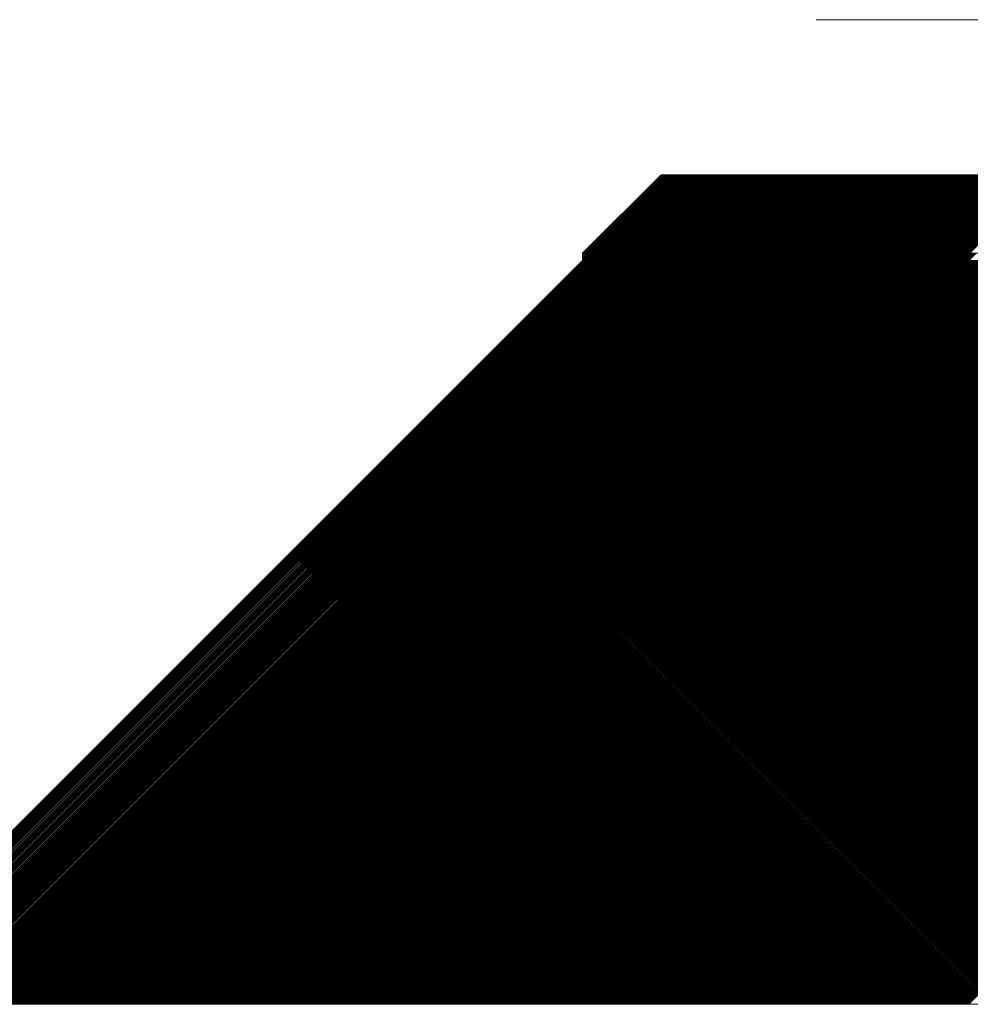
# Model space of a CAD drawing. Units: millimetres. Extents: x 0 to 1680, y 0 to 1188.
# Drawn here: x 188 to 232, y 707 to 752 of the extents above; entities that cross this region are included whole.
import ezdxf

# ---------------------------------------------------------------- set-up
doc = ezdxf.new("R2010")
doc.units = ezdxf.units.MM
doc.header["$LTSCALE"] = 20
doc.linetypes.add('JWW_DASHED1', pattern=[1.693333, 0.846667, -0.846667])
for name, color, linetype in [('塗膜(MR-Z)', 7, 'Continuous'), ('塗膜(N-300)', 7, 'Continuous'), ('実線', 7, 'Continuous'), ('断熱材', 7, 'Continuous')]:
    doc.layers.add(name, color=color, linetype=linetype)

msp = doc.modelspace()

# ---------------------------------------------------------------- linework, layer by layer
at = {"layer": '塗膜(MR-Z)', "color": 134, "linetype": 'Continuous', "lineweight": 9}
for p, q in [((214.009, 741.247), (180.068, 707.306)), ((180.075, 707.306), (214.016, 741.247)), ((180.146, 707.306), (214.087, 741.247)), ((180.216, 707.306), (214.158, 741.247)), ((180.287, 707.306), (214.228, 741.247)), ((180.358, 707.306), (214.299, 741.247)), ((180.429, 707.306), (214.37, 741.247)), ((180.499, 707.306), (214.44, 741.247)), ((180.57, 707.306), (214.511, 741.247)), ((180.641, 707.306), (214.582, 741.247)), ((180.711, 707.306), (214.653, 741.247)), ((180.782, 707.306), (214.723, 741.247)), ((180.853, 707.306), (214.794, 741.247)), ((180.924, 707.306), (214.865, 741.247)), ((180.994, 707.306), (214.935, 741.247)), ((181.065, 707.306), (215.006, 741.247)), ((181.136, 707.306), (215.077, 741.247)), ((181.206, 707.306), (215.148, 741.247)), ((181.277, 707.306), (215.218, 741.247)), ((181.348, 707.306), (215.289, 741.247)), ((181.419, 707.306), (215.36, 741.247)), ((181.489, 707.306), (215.43, 741.247)), ((181.56, 707.306), (215.501, 741.247)), ((181.631, 707.306), (215.572, 741.247)), ((181.701, 707.306), (215.643, 741.247)), ((181.772, 707.306), (215.713, 741.247)), ((181.843, 707.306), (215.784, 741.247)), ((181.914, 707.306), (215.855, 741.247)), ((181.984, 707.306), (215.925, 741.247)), ((182.055, 707.306), (215.996, 741.247)), ((182.126, 707.306), (216.067, 741.247)), ((182.196, 707.306), (216.137, 741.247)), ((182.267, 707.306), (216.208, 741.247)), ((182.338, 707.306), (216.279, 741.247)), ((182.408, 707.306), (216.35, 741.247)), ((182.479, 707.306), (216.42, 741.247)), ((182.55, 707.306), (216.491, 741.247)), ((182.621, 707.306), (216.562, 741.247)), ((182.691, 707.306), (216.632, 741.247)), ((182.762, 707.306), (216.703, 741.247)), ((182.833, 707.306), (216.774, 741.247)), ((182.903, 707.306), (216.845, 741.247)), ((182.974, 707.306), (216.915, 741.247)), ((183.045, 707.306), (216.986, 741.247)), ((183.116, 707.306), (217.057, 741.247)), ((183.186, 707.306), (217.127, 741.247)), ((183.257, 707.306), (217.198, 741.247)), ((183.328, 707.306), (217.269, 741.247)), ((183.398, 707.306), (217.34, 741.247)), ((183.469, 707.306), (217.41, 741.247)), ((183.54, 707.306), (217.481, 741.247)), ((183.611, 707.306), (217.552, 741.247)), ((183.681, 707.306), (217.622, 741.247)), ((183.752, 707.306), (217.693, 741.247)), ((183.823, 707.306), (217.764, 741.247)), ((183.893, 707.306), (217.835, 741.247)), ((183.964, 707.306), (217.905, 741.247)), ((184.035, 707.306), (217.976, 741.247)), ((184.106, 707.306), (218.047, 741.247)), ((184.176, 707.306), (218.117, 741.247)), ((184.247, 707.306), (218.188, 741.247)), ((184.318, 707.306), (218.259, 741.247)), ((184.388, 707.306), (218.33, 741.247)), ((184.459, 707.306), (218.4, 741.247)), ((184.53, 707.306), (218.471, 741.247)), ((184.601, 707.306), (218.542, 741.247)), ((184.671, 707.306), (218.612, 741.247)), ((184.742, 707.306), (218.683, 741.247)), ((184.813, 707.306), (218.754, 741.247)), ((184.883, 707.306), (218.824, 741.247)), ((184.954, 707.306), (218.895, 741.247)), ((185.025, 707.306), (218.966, 741.247)), ((185.095, 707.306), (219.037, 741.247)), ((185.166, 707.306), (219.107, 741.247)), ((185.237, 707.306), (219.178, 741.247)), ((185.308, 707.306), (219.249, 741.247)), ((185.378, 707.306), (219.319, 741.247)), ((185.449, 707.306), (219.39, 741.247)), ((185.52, 707.306), (219.461, 741.247)), ((185.59, 707.306), (219.532, 741.247)), ((185.661, 707.306), (219.602, 741.247)), ((185.732, 707.306), (219.673, 741.247)), ((185.803, 707.306), (219.744, 741.247)), ((185.873, 707.306), (219.814, 741.247)), ((185.944, 707.306), (219.885, 741.247)), ((186.015, 707.306), (219.956, 741.247)), ((186.085, 707.306), (220.027, 741.247)), ((186.156, 707.306), (220.097, 741.247)), ((186.227, 707.306), (220.168, 741.247)), ((186.298, 707.306), (220.239, 741.247)), ((186.368, 707.306), (220.309, 741.247)), ((186.439, 707.306), (220.38, 741.247)), ((186.51, 707.306), (220.451, 741.247)), ((186.58, 707.306), (220.522, 741.247)), ((186.651, 707.306), (220.592, 741.247)), ((186.722, 707.306), (220.663, 741.247)), ((186.793, 707.306), (220.734, 741.247)), ((186.863, 707.306), (220.804, 741.247)), ((186.934, 707.306), (220.875, 741.247)), ((187.005, 707.306), (220.946, 741.247)), ((187.075, 707.306), (221.017, 741.247)), ((187.146, 707.306), (221.087, 741.247)), ((187.217, 707.306), (221.158, 741.247)), ((187.288, 707.306), (221.229, 741.247)), ((187.358, 707.306), (221.299, 741.247)), ((187.429, 707.306), (221.37, 741.247)), ((187.5, 707.306), (221.441, 741.247)), ((187.57, 707.306), (221.511, 741.247)), ((187.641, 707.306), (221.582, 741.247)), ((187.712, 707.306), (221.653, 741.247)), ((187.783, 707.306), (221.724, 741.247)), ((187.853, 707.306), (221.794, 741.247)), ((187.924, 707.306), (221.865, 741.247)), ((187.995, 707.306), (221.936, 741.247)), ((188.065, 707.306), (222.006, 741.247)), ((188.136, 707.306), (222.077, 741.247)), ((188.207, 707.306), (222.148, 741.247)), ((188.277, 707.306), (222.219, 741.247)), ((188.348, 707.306), (222.289, 741.247)), ((188.419, 707.306), (222.36, 741.247)), ((188.49, 707.306), (222.431, 741.247)), ((188.56, 707.306), (222.501, 741.247)), ((188.631, 707.306), (222.572, 741.247)), ((188.702, 707.306), (222.643, 741.247)), ((188.772, 707.306), (222.714, 741.247)), ((188.843, 707.306), (222.784, 741.247)), ((188.914, 707.306), (222.855, 741.247)), ((188.985, 707.306), (222.926, 741.247)), ((189.055, 707.306), (222.996, 741.247)), ((189.126, 707.306), (223.067, 741.247)), ((189.197, 707.306), (223.138, 741.247)), ((189.267, 707.306), (223.209, 741.247)), ((189.338, 707.306), (223.279, 741.247)), ((189.409, 707.306), (223.35, 741.247)), ((189.48, 707.306), (223.421, 741.247)), ((189.55, 707.306), (223.491, 741.247)), ((189.621, 707.306), (223.562, 741.247)), ((189.692, 707.306), (223.633, 741.247)), ((189.762, 707.306), (223.704, 741.247)), ((189.833, 707.306), (223.774, 741.247)), ((189.904, 707.306), (223.845, 741.247)), ((189.975, 707.306), (223.916, 741.247)), ((190.045, 707.306), (223.986, 741.247)), ((190.116, 707.306), (224.057, 741.247)), ((190.187, 707.306), (224.128, 741.247)), ((190.257, 707.306), (224.199, 741.247)), ((190.328, 707.306), (224.269, 741.247)), ((190.399, 707.306), (224.34, 741.247)), ((190.47, 707.306), (224.411, 741.247)), ((190.54, 707.306), (224.481, 741.247)), ((190.611, 707.306), (224.552, 741.247)), ((190.682, 707.306), (224.623, 741.247)), ((190.752, 707.306), (224.693, 741.247)), ((190.823, 707.306), (224.764, 741.247)), ((190.894, 707.306), (224.835, 741.247)), ((190.964, 707.306), (224.906, 741.247)), ((191.035, 707.306), (224.976, 741.247)), ((191.106, 707.306), (225.047, 741.247)), ((191.177, 707.306), (225.118, 741.247)), ((191.247, 707.306), (225.188, 741.247)), ((191.318, 707.306), (225.259, 741.247)), ((191.389, 707.306), (225.33, 741.247)), ((191.459, 707.306), (225.401, 741.247)), ((191.53, 707.306), (225.471, 741.247)), ((191.601, 707.306), (225.542, 741.247)), ((191.672, 707.306), (225.613, 741.247)), ((191.742, 707.306), (225.683, 741.247)), ((191.813, 707.306), (225.754, 741.247)), ((191.884, 707.306), (225.825, 741.247)), ((191.954, 707.306), (225.896, 741.247)), ((192.025, 707.306), (225.966, 741.247)), ((192.096, 707.306), (226.037, 741.247)), ((192.167, 707.306), (226.108, 741.247)), ((192.237, 707.306), (226.178, 741.247)), ((192.308, 707.306), (226.249, 741.247)), ((192.379, 707.306), (226.32, 741.247)), ((192.449, 707.306), (226.391, 741.247)), ((192.52, 707.306), (226.461, 741.247)), ((192.591, 707.306), (226.532, 741.247)), ((192.662, 707.306), (226.603, 741.247)), ((192.732, 707.306), (226.673, 741.247)), ((192.803, 707.306), (226.744, 741.247)), ((192.874, 707.306), (226.815, 741.247)), ((192.944, 707.306), (226.886, 741.247)), ((193.015, 707.306), (226.956, 741.247)), ((193.086, 707.306), (227.027, 741.247)), ((193.157, 707.306), (227.098, 741.247)), ((193.227, 707.306), (227.168, 741.247)), ((193.298, 707.306), (227.239, 741.247)), ((193.369, 707.306), (227.31, 741.247)), ((193.439, 707.306), (227.38, 741.247)), ((193.51, 707.306), (227.451, 741.247)), ((193.581, 707.306), (227.522, 741.247)), ((193.651, 707.306), (227.593, 741.247)), ((193.722, 707.306), (227.663, 741.247)), ((193.793, 707.306), (227.734, 741.247)), ((193.864, 707.306), (227.805, 741.247)), ((193.934, 707.306), (227.875, 741.247)), ((194.005, 707.306), (227.946, 741.247)), ((194.076, 707.306), (228.017, 741.247)), ((194.146, 707.306), (228.088, 741.247)), ((194.217, 707.306), (228.158, 741.247)), ((194.288, 707.306), (228.229, 741.247)), ((194.359, 707.306), (228.3, 741.247)), ((194.429, 707.306), (228.37, 741.247)), ((194.5, 707.306), (228.441, 741.247)), ((194.571, 707.306), (228.512, 741.247)), ((194.641, 707.306), (228.583, 741.247)), ((194.712, 707.306), (228.653, 741.247)), ((194.783, 707.306), (228.724, 741.247)), ((194.854, 707.306), (228.795, 741.247)), ((194.924, 707.306), (228.865, 741.247)), ((194.995, 707.306), (228.936, 741.247)), ((195.066, 707.306), (229.007, 741.247)), ((195.136, 707.306), (229.078, 741.247)), ((195.207, 707.306), (229.148, 741.247)), ((195.278, 707.306), (229.219, 741.247)), ((195.349, 707.306), (229.29, 741.247)), ((195.419, 707.306), (229.36, 741.247)), ((195.49, 707.306), (229.431, 741.247)), ((195.561, 707.306), (229.502, 741.247)), ((195.631, 707.306), (229.573, 741.247)), ((195.702, 707.306), (229.643, 741.247)), ((195.773, 707.306), (229.714, 741.247)), ((195.844, 707.306), (229.785, 741.247)), ((195.914, 707.306), (229.855, 741.247)), ((195.985, 707.306), (229.926, 741.247)), ((196.056, 707.306), (229.997, 741.247)), ((196.126, 707.306), (230.067, 741.247)), ((196.197, 707.306), (230.138, 741.247)), ((196.268, 707.306), (230.209, 741.247)), ((196.338, 707.306), (230.28, 741.247)), ((196.409, 707.306), (230.35, 741.247)), ((196.48, 707.306), (230.421, 741.247)), ((196.551, 707.306), (230.492, 741.247)), ((196.621, 707.306), (230.562, 741.247)), ((196.692, 707.306), (230.633, 741.247)), ((196.763, 707.306), (230.704, 741.247)), ((196.833, 707.306), (230.775, 741.247)), ((196.904, 707.306), (230.845, 741.247)), ((196.975, 707.306), (230.916, 741.247)), ((197.046, 707.306), (230.987, 741.247)), ((197.116, 707.306), (231.057, 741.247)), ((197.187, 707.306), (231.128, 741.247)), ((197.258, 707.306), (231.199, 741.247)), ((197.328, 707.306), (231.27, 741.247)), ((197.399, 707.306), (231.34, 741.247)), ((197.47, 707.306), (231.411, 741.247)), ((197.541, 707.306), (231.482, 741.247)), ((197.611, 707.306), (231.552, 741.247)), ((197.682, 707.306), (231.623, 741.247)), ((197.753, 707.306), (231.694, 741.247)), ((197.823, 707.306), (231.765, 741.247)), ((197.894, 707.306), (231.835, 741.247)), ((197.965, 707.306), (231.906, 741.247)), ((198.036, 707.306), (231.977, 741.247)), ((198.106, 707.306), (232.047, 741.247)), ((198.177, 707.306), (232.118, 741.247)), ((198.248, 707.306), (232.189, 741.247)), ((198.318, 707.306), (232.26, 741.247)), ((198.389, 707.306), (232.33, 741.247)), ((198.46, 707.306), (232.401, 741.247)), ((198.531, 707.306), (232.472, 741.247)), ((198.601, 707.306), (232.542, 741.247)), ((198.672, 707.306), (232.613, 741.247)), ((198.743, 707.306), (232.684, 741.247)), ((198.813, 707.306), (232.754, 741.247)), ((198.884, 707.306), (232.825, 741.247)), ((198.955, 707.306), (232.896, 741.247)), ((199.025, 707.306), (232.967, 741.247)), ((199.096, 707.306), (233.037, 741.247)), ((199.167, 707.306), (233.108, 741.247)), ((199.238, 707.306), (233.179, 741.247)), ((199.308, 707.306), (233.249, 741.247)), ((199.379, 707.306), (233.32, 741.247)), ((199.45, 707.306), (233.391, 741.247)), ((199.52, 707.306), (233.462, 741.247)), ((199.591, 707.306), (233.532, 741.247)), ((199.662, 707.306), (233.603, 741.247)), ((199.733, 707.306), (233.674, 741.247)), ((199.803, 707.306), (233.744, 741.247)), ((199.874, 707.306), (233.815, 741.247)), ((199.945, 707.306), (233.886, 741.247)), ((200.015, 707.306), (233.957, 741.247)), ((200.086, 707.306), (234.027, 741.247)), ((200.157, 707.306), (234.098, 741.247)), ((200.228, 707.306), (234.169, 741.247)), ((200.298, 707.306), (234.239, 741.247)), ((200.369, 707.306), (234.31, 741.247)), ((200.44, 707.306), (234.381, 741.247)), ((200.51, 707.306), (234.452, 741.247)), ((200.581, 707.306), (234.522, 741.247)), ((200.652, 707.306), (234.593, 741.247)), ((200.723, 707.306), (234.664, 741.247)), ((200.793, 707.306), (234.734, 741.247)), ((200.864, 707.306), (234.805, 741.247)), ((200.935, 707.306), (234.876, 741.247)), ((201.005, 707.306), (234.947, 741.247)), ((201.076, 707.306), (235.017, 741.247)), ((201.147, 707.306), (235.088, 741.247)), ((201.218, 707.306), (235.159, 741.247)), ((201.288, 707.306), (235.229, 741.247)), ((201.359, 707.306), (235.3, 741.247)), ((201.43, 707.306), (235.371, 741.247)), ((201.5, 707.306), (235.441, 741.247)), ((201.571, 707.306), (235.512, 741.247)), ((201.642, 707.306), (235.583, 741.247)), ((201.713, 707.306), (235.654, 741.247)), ((201.783, 707.306), (235.724, 741.247)), ((201.854, 707.306), (235.795, 741.247)), ((201.925, 707.306), (235.866, 741.247)), ((201.995, 707.306), (235.936, 741.247)), ((202.066, 707.306), (236.007, 741.247)), ((202.137, 707.306), (236.078, 741.247)), ((202.207, 707.306), (236.149, 741.247)), ((202.278, 707.306), (236.219, 741.247)), ((202.349, 707.306), (236.29, 741.247)), ((202.42, 707.306), (236.361, 741.247)), ((202.49, 707.306), (236.431, 741.247)), ((202.561, 707.306), (236.502, 741.247)), ((202.632, 707.306), (236.573, 741.247)), ((202.702, 707.306), (236.644, 741.247)), ((202.773, 707.306), (236.714, 741.247)), ((202.844, 707.306), (236.785, 741.247)), ((202.915, 707.306), (236.856, 741.247)), ((202.985, 707.306), (236.926, 741.247)), ((203.056, 707.306), (236.997, 741.247)), ((203.127, 707.306), (237.068, 741.247)), ((203.197, 707.306), (237.139, 741.247)), ((203.268, 707.306), (237.209, 741.247)), ((203.339, 707.306), (237.28, 741.247)), ((203.41, 707.306), (237.351, 741.247)), ((203.48, 707.306), (237.421, 741.247)), ((203.551, 707.306), (237.492, 741.247)), ((203.622, 707.306), (237.563, 741.247)), ((203.692, 707.306), (237.634, 741.247)), ((203.763, 707.306), (237.704, 741.247)), ((203.834, 707.306), (237.775, 741.247)), ((203.905, 707.306), (237.846, 741.247)), ((203.975, 707.306), (237.916, 741.247)), ((204.046, 707.306), (237.987, 741.247)), ((204.117, 707.306), (238.058, 741.247)), ((204.187, 707.306), (238.129, 741.247)), ((204.258, 707.306), (238.199, 741.247)), ((204.329, 707.306), (238.27, 741.247)), ((204.4, 707.306), (238.341, 741.247)), ((204.47, 707.306), (238.411, 741.247)), ((204.541, 707.306), (238.482, 741.247)), ((204.612, 707.306), (238.553, 741.247)), ((204.682, 707.306), (238.623, 741.247)), ((204.753, 707.306), (238.694, 741.247)), ((204.824, 707.306), (238.765, 741.247)), ((204.894, 707.306), (238.836, 741.247)), ((204.965, 707.306), (238.906, 741.247)), ((205.036, 707.306), (238.977, 741.247)), ((205.107, 707.306), (239.048, 741.247)), ((205.177, 707.306), (239.118, 741.247)), ((205.248, 707.306), (239.189, 741.247)), ((205.319, 707.306), (239.26, 741.247)), ((205.389, 707.306), (239.331, 741.247)), ((205.46, 707.306), (239.401, 741.247)), ((205.531, 707.306), (239.472, 741.247)), ((205.602, 707.306), (239.543, 741.247)), ((205.672, 707.306), (239.613, 741.247)), ((205.743, 707.306), (239.684, 741.247)), ((205.814, 707.306), (239.755, 741.247)), ((205.884, 707.306), (239.826, 741.247)), ((205.955, 707.306), (239.896, 741.247)), ((206.026, 707.306), (239.967, 741.247)), ((206.097, 707.306), (240.038, 741.247)), ((206.167, 707.306), (240.108, 741.247)), ((206.238, 707.306), (240.179, 741.247)), ((206.309, 707.306), (240.25, 741.247)), ((206.379, 707.306), (240.321, 741.247)), ((206.45, 707.306), (240.391, 741.247)), ((206.521, 707.306), (240.462, 741.247)), ((206.592, 707.306), (240.533, 741.247)), ((206.662, 707.306), (240.603, 741.247)), ((206.733, 707.306), (240.674, 741.247)), ((206.804, 707.306), (240.745, 741.247)), ((206.874, 707.306), (240.816, 741.247)), ((206.945, 707.306), (240.886, 741.247)), ((207.016, 707.306), (240.957, 741.247)), ((207.087, 707.306), (241.028, 741.247)), ((207.157, 707.306), (241.098, 741.247)), ((207.228, 707.306), (241.169, 741.247)), ((207.299, 707.306), (241.24, 741.247)), ((207.369, 707.306), (241.31, 741.247)), ((207.44, 707.306), (241.381, 741.247)), ((207.511, 707.306), (241.452, 741.247)), ((207.581, 707.306), (241.523, 741.247)), ((207.652, 707.306), (241.593, 741.247)), ((207.723, 707.306), (241.664, 741.247)), ((207.794, 707.306), (241.735, 741.247)), ((207.864, 707.306), (241.805, 741.247)), ((207.935, 707.306), (241.876, 741.247)), ((208.006, 707.306), (241.947, 741.247)), ((208.076, 707.306), (242.018, 741.247)), ((208.147, 707.306), (242.088, 741.247)), ((208.218, 707.306), (242.159, 741.247)), ((208.289, 707.306), (242.23, 741.247)), ((208.359, 707.306), (242.3, 741.247)), ((208.43, 707.306), (242.371, 741.247)), ((208.501, 707.306), (242.442, 741.247)), ((208.571, 707.306), (242.513, 741.247)), ((208.642, 707.306), (242.583, 741.247)), ((208.713, 707.306), (242.654, 741.247)), ((208.784, 707.306), (242.725, 741.247)), ((208.854, 707.306), (242.795, 741.247)), ((208.925, 707.306), (242.866, 741.247)), ((208.996, 707.306), (242.937, 741.247)), ((209.066, 707.306), (243.008, 741.247)), ((209.137, 707.306), (243.078, 741.247)), ((209.208, 707.306), (243.149, 741.247)), ((209.279, 707.306), (243.22, 741.247)), ((209.349, 707.306), (243.29, 741.247)), ((209.42, 707.306), (243.361, 741.247)), ((209.491, 707.306), (243.432, 741.247)), ((209.561, 707.306), (243.503, 741.247)), ((209.632, 707.306), (243.573, 741.247)), ((209.703, 707.306), (243.644, 741.247)), ((209.774, 707.306), (243.715, 741.247)), ((209.844, 707.306), (243.785, 741.247)), ((209.915, 707.306), (243.856, 741.247)), ((209.986, 707.306), (243.927, 741.247)), ((210.056, 707.306), (243.997, 741.247)), ((210.127, 707.306), (244.068, 741.247)), ((210.198, 707.306), (244.139, 741.247)), ((210.268, 707.306), (244.21, 741.247)), ((210.339, 707.306), (244.28, 741.247)), ((210.41, 707.306), (244.351, 741.247)), ((210.481, 707.306), (244.422, 741.247)), ((210.551, 707.306), (244.492, 741.247)), ((210.622, 707.306), (244.563, 741.247)), ((210.693, 707.306), (244.634, 741.247)), ((210.763, 707.306), (244.705, 741.247)), ((210.834, 707.306), (244.775, 741.247)), ((210.905, 707.306), (244.846, 741.247)), ((210.976, 707.306), (244.917, 741.247)), ((211.046, 707.306), (244.987, 741.247)), ((211.117, 707.306), (245.058, 741.247)), ((211.188, 707.306), (245.129, 741.247)), ((211.258, 707.306), (245.2, 741.247)), ((211.329, 707.306), (245.27, 741.247)), ((211.4, 707.306), (245.341, 741.247)), ((211.471, 707.306), (245.412, 741.247)), ((211.541, 707.306), (245.482, 741.247)), ((211.612, 707.306), (245.553, 741.247)), ((211.683, 707.306), (245.624, 741.247)), ((211.753, 707.306), (245.695, 741.247)), ((211.824, 707.306), (245.765, 741.247)), ((211.895, 707.306), (245.836, 741.247)), ((211.966, 707.306), (245.907, 741.247)), ((212.036, 707.306), (245.977, 741.247)), ((212.107, 707.306), (246.048, 741.247)), ((212.178, 707.306), (246.119, 741.247)), ((212.248, 707.306), (246.19, 741.247)), ((212.319, 707.306), (246.26, 741.247)), ((212.39, 707.306), (246.331, 741.247)), ((212.461, 707.306), (246.402, 741.247)), ((212.531, 707.306), (246.472, 741.247)), ((212.602, 707.306), (246.543, 741.247)), ((212.673, 707.306), (246.614, 741.247)), ((212.743, 707.306), (246.684, 741.247)), ((212.814, 707.306), (246.755, 741.247)), ((212.885, 707.306), (246.826, 741.247)), ((212.956, 707.306), (246.897, 741.247)), ((213.026, 707.306), (246.967, 741.247)), ((213.097, 707.306), (247.038, 741.247)), ((213.168, 707.306), (247.109, 741.247)), ((213.238, 707.306), (247.179, 741.247)), ((213.309, 707.306), (247.25, 741.247)), ((213.38, 707.306), (247.321, 741.247)), ((213.45, 707.306), (247.392, 741.247)), ((213.521, 707.306), (247.462, 741.247)), ((213.592, 707.306), (247.533, 741.247)), ((213.663, 707.306), (247.604, 741.247)), ((213.733, 707.306), (247.674, 741.247)), ((213.804, 707.306), (247.745, 741.247)), ((213.875, 707.306), (247.816, 741.247)), ((213.945, 707.306), (247.887, 741.247)), ((343.886, 741.247), (214.009, 741.247)), ((214.016, 707.306), (247.957, 741.247)), ((214.087, 707.306), (248.028, 741.247)), ((214.158, 707.306), (248.099, 741.247)), ((214.228, 707.306), (248.169, 741.247)), ((214.299, 707.306), (248.24, 741.247)), ((214.37, 707.306), (248.311, 741.247)), ((214.44, 707.306), (248.382, 741.247)), ((214.511, 707.306), (248.452, 741.247)), ((214.582, 707.306), (248.523, 741.247)), ((214.653, 707.306), (248.594, 741.247)), ((214.723, 707.306), (248.664, 741.247)), ((214.794, 707.306), (248.735, 741.247)), ((214.865, 707.306), (248.806, 741.247)), ((214.935, 707.306), (248.877, 741.247)), ((215.006, 707.306), (248.947, 741.247)), ((215.077, 707.306), (249.018, 741.247)), ((215.148, 707.306), (249.089, 741.247)), ((215.218, 707.306), (249.159, 741.247)), ((215.289, 707.306), (249.23, 741.247)), ((215.36, 707.306), (249.301, 741.247)), ((215.43, 707.306), (249.372, 741.247)), ((215.501, 707.306), (249.442, 741.247)), ((215.572, 707.306), (249.513, 741.247)), ((215.643, 707.306), (249.584, 741.247)), ((215.713, 707.306), (249.654, 741.247)), ((215.784, 707.306), (249.725, 741.247)), ((215.855, 707.306), (249.796, 741.247)), ((215.925, 707.306), (249.866, 741.247)), ((215.996, 707.306), (249.937, 741.247)), ((216.067, 707.306), (250.008, 741.247)), ((216.137, 707.306), (250.079, 741.247)), ((216.208, 707.306), (250.149, 741.247)), ((216.279, 707.306), (250.22, 741.247)), ((216.35, 707.306), (250.291, 741.247)), ((216.42, 707.306), (250.361, 741.247)), ((216.491, 707.306), (250.432, 741.247)), ((216.562, 707.306), (250.503, 741.247)), ((216.632, 707.306), (250.574, 741.247)), ((216.703, 707.306), (250.644, 741.247)), ((216.774, 707.306), (250.715, 741.247)), ((216.845, 707.306), (250.786, 741.247)), ((216.915, 707.306), (250.856, 741.247)), ((216.986, 707.306), (250.927, 741.247)), ((217.057, 707.306), (250.998, 741.247)), ((217.127, 707.306), (251.069, 741.247)), ((217.198, 707.306), (251.139, 741.247)), ((217.269, 707.306), (251.21, 741.247)), ((217.34, 707.306), (251.281, 741.247)), ((217.41, 707.306), (251.351, 741.247)), ((217.481, 707.306), (251.422, 741.247)), ((217.552, 707.306), (251.493, 741.247)), ((217.622, 707.306), (251.564, 741.247)), ((217.693, 707.306), (251.634, 741.247)), ((217.764, 707.306), (251.705, 741.247)), ((217.835, 707.306), (251.776, 741.247)), ((217.905, 707.306), (251.846, 741.247)), ((217.976, 707.306), (251.917, 741.247)), ((218.047, 707.306), (251.988, 741.247)), ((218.117, 707.306), (252.059, 741.247)), ((218.188, 707.306), (252.129, 741.247)), ((218.259, 707.306), (252.2, 741.247)), ((218.33, 707.306), (252.271, 741.247)), ((218.4, 707.306), (252.341, 741.247)), ((218.471, 707.306), (252.412, 741.247)), ((218.542, 707.306), (252.483, 741.247)), ((218.612, 707.306), (252.553, 741.247)), ((218.683, 707.306), (252.624, 741.247)), ((218.754, 707.306), (252.695, 741.247)), ((218.824, 707.306), (252.766, 741.247)), ((218.895, 707.306), (252.836, 741.247)), ((218.966, 707.306), (252.907, 741.247)), ((219.037, 707.306), (252.978, 741.247)), ((219.107, 707.306), (253.048, 741.247)), ((219.178, 707.306), (253.119, 741.247)), ((219.249, 707.306), (253.19, 741.247)), ((219.319, 707.306), (253.261, 741.247)), ((219.39, 707.306), (253.331, 741.247)), ((219.461, 707.306), (253.402, 741.247)), ((219.532, 707.306), (253.473, 741.247)), ((219.602, 707.306), (253.543, 741.247)), ((219.673, 707.306), (253.614, 741.247)), ((219.744, 707.306), (253.685, 741.247)), ((219.814, 707.306), (253.756, 741.247)), ((219.885, 707.306), (253.826, 741.247)), ((219.956, 707.306), (253.897, 741.247)), ((220.027, 707.306), (253.968, 741.247)), ((220.097, 707.306), (254.038, 741.247)), ((220.168, 707.306), (254.109, 741.247)), ((220.239, 707.306), (254.18, 741.247)), ((220.309, 707.306), (254.251, 741.247)), ((220.38, 707.306), (254.321, 741.247)), ((220.451, 707.306), (254.392, 741.247)), ((220.522, 707.306), (254.463, 741.247)), ((220.592, 707.306), (254.533, 741.247)), ((220.663, 707.306), (254.604, 741.247)), ((220.734, 707.306), (254.675, 741.247)), ((220.804, 707.306), (254.746, 741.247)), ((220.875, 707.306), (254.816, 741.247)), ((220.946, 707.306), (254.887, 741.247)), ((221.017, 707.306), (254.958, 741.247)), ((221.087, 707.306), (255.028, 741.247)), ((221.158, 707.306), (255.099, 741.247)), ((221.229, 707.306), (255.17, 741.247)), ((221.299, 707.306), (255.24, 741.247)), ((221.37, 707.306), (255.311, 741.247)), ((221.441, 707.306), (255.382, 741.247)), ((221.511, 707.306), (255.453, 741.247)), ((221.582, 707.306), (255.523, 741.247)), ((221.653, 707.306), (255.594, 741.247)), ((221.724, 707.306), (255.665, 741.247)), ((221.794, 707.306), (255.735, 741.247)), ((221.865, 707.306), (255.806, 741.247)), ((221.936, 707.306), (255.877, 741.247)), ((222.006, 707.306), (255.948, 741.247)), ((222.077, 707.306), (256.018, 741.247)), ((222.148, 707.306), (256.089, 741.247)), ((222.219, 707.306), (256.16, 741.247)), ((222.289, 707.306), (256.23, 741.247)), ((222.36, 707.306), (256.301, 741.247)), ((222.431, 707.306), (256.372, 741.247)), ((222.501, 707.306), (256.443, 741.247)), ((222.572, 707.306), (256.513, 741.247)), ((222.643, 707.306), (256.584, 741.247)), ((222.714, 707.306), (256.655, 741.247)), ((222.784, 707.306), (256.725, 741.247)), ((222.855, 707.306), (256.796, 741.247)), ((222.926, 707.306), (256.867, 741.247)), ((222.996, 707.306), (256.938, 741.247)), ((223.067, 707.306), (257.008, 741.247)), ((223.138, 707.306), (257.079, 741.247)), ((223.209, 707.306), (257.15, 741.247)), ((223.279, 707.306), (257.22, 741.247)), ((223.35, 707.306), (257.291, 741.247)), ((223.421, 707.306), (257.362, 741.247)), ((223.491, 707.306), (257.433, 741.247)), ((223.562, 707.306), (257.503, 741.247)), ((223.633, 707.306), (257.574, 741.247)), ((223.704, 707.306), (257.645, 741.247)), ((223.774, 707.306), (257.715, 741.247)), ((223.845, 707.306), (257.786, 741.247)), ((223.916, 707.306), (257.857, 741.247)), ((223.986, 707.306), (257.927, 741.247)), ((224.057, 707.306), (257.998, 741.247)), ((224.128, 707.306), (258.069, 741.247)), ((224.199, 707.306), (258.14, 741.247)), ((224.269, 707.306), (258.21, 741.247)), ((224.34, 707.306), (258.281, 741.247)), ((224.411, 707.306), (258.352, 741.247)), ((224.481, 707.306), (258.422, 741.247)), ((224.552, 707.306), (258.493, 741.247)), ((224.623, 707.306), (258.564, 741.247)), ((224.693, 707.306), (258.635, 741.247)), ((224.764, 707.306), (258.705, 741.247)), ((224.835, 707.306), (258.776, 741.247)), ((224.906, 707.306), (258.847, 741.247)), ((224.976, 707.306), (258.917, 741.247)), ((225.047, 707.306), (258.988, 741.247)), ((225.118, 707.306), (259.059, 741.247)), ((225.188, 707.306), (259.13, 741.247)), ((225.259, 707.306), (259.2, 741.247)), ((225.33, 707.306), (259.271, 741.247)), ((225.401, 707.306), (259.342, 741.247)), ((225.471, 707.306), (259.412, 741.247)), ((225.542, 707.306), (259.483, 741.247)), ((225.613, 707.306), (259.554, 741.247)), ((225.683, 707.306), (259.625, 741.247)), ((225.754, 707.306), (259.695, 741.247)), ((225.825, 707.306), (259.766, 741.247)), ((225.896, 707.306), (259.837, 741.247)), ((225.966, 707.306), (259.907, 741.247)), ((226.037, 707.306), (259.978, 741.247)), ((226.108, 707.306), (260.049, 741.247)), ((226.178, 707.306), (260.12, 741.247)), ((226.249, 707.306), (260.19, 741.247)), ((226.32, 707.306), (260.261, 741.247)), ((226.391, 707.306), (260.332, 741.247)), ((226.461, 707.306), (260.402, 741.247)), ((226.532, 707.306), (260.473, 741.247)), ((226.603, 707.306), (260.544, 741.247)), ((226.673, 707.306), (260.615, 741.247)), ((226.744, 707.306), (260.685, 741.247)), ((226.815, 707.306), (260.756, 741.247)), ((226.886, 707.306), (260.827, 741.247)), ((226.956, 707.306), (260.897, 741.247)), ((227.027, 707.306), (260.968, 741.247)), ((227.098, 707.306), (261.039, 741.247)), ((227.168, 707.306), (261.109, 741.247)), ((227.239, 707.306), (261.18, 741.247)), ((227.31, 707.306), (261.251, 741.247)), ((227.38, 707.306), (261.322, 741.247)), ((227.451, 707.306), (261.392, 741.247)), ((227.522, 707.306), (261.463, 741.247)), ((227.593, 707.306), (261.534, 741.247)), ((227.663, 707.306), (261.604, 741.247)), ((227.734, 707.306), (261.675, 741.247)), ((227.805, 707.306), (261.746, 741.247)), ((227.875, 707.306), (261.817, 741.247)), ((227.946, 707.306), (261.887, 741.247)), ((228.017, 707.306), (261.958, 741.247)), ((228.088, 707.306), (262.029, 741.247)), ((228.158, 707.306), (262.099, 741.247)), ((228.229, 707.306), (262.17, 741.247)), ((228.3, 707.306), (262.241, 741.247)), ((228.37, 707.306), (262.312, 741.247)), ((228.441, 707.306), (262.382, 741.247)), ((228.512, 707.306), (262.453, 741.247)), ((228.583, 707.306), (262.524, 741.247)), ((228.653, 707.306), (262.594, 741.247)), ((228.724, 707.306), (262.665, 741.247)), ((228.795, 707.306), (262.736, 741.247)), ((228.865, 707.306), (262.807, 741.247)), ((228.936, 707.306), (262.877, 741.247)), ((229.007, 707.306), (262.948, 741.247)), ((229.078, 707.306), (263.019, 741.247)), ((229.148, 707.306), (263.089, 741.247)), ((229.219, 707.306), (263.16, 741.247)), ((229.29, 707.306), (263.231, 741.247)), ((229.36, 707.306), (263.302, 741.247)), ((229.431, 707.306), (263.372, 741.247)), ((229.502, 707.306), (263.443, 741.247)), ((229.573, 707.306), (263.514, 741.247)), ((229.643, 707.306), (263.584, 741.247)), ((229.714, 707.306), (263.655, 741.247)), ((229.785, 707.306), (263.726, 741.247)), ((229.855, 707.306), (263.796, 741.247)), ((229.926, 707.306), (263.867, 741.247)), ((229.997, 707.306), (263.938, 741.247)), ((230.067, 707.306), (264.009, 741.247)), ((230.138, 707.306), (264.079, 741.247)), ((230.209, 707.306), (264.15, 741.247)), ((230.28, 707.306), (264.221, 741.247)), ((230.35, 707.306), (264.291, 741.247)), ((230.421, 707.306), (264.362, 741.247)), ((230.492, 707.306), (264.433, 741.247)), ((230.562, 707.306), (264.504, 741.247)), ((230.633, 707.306), (264.574, 741.247)), ((230.704, 707.306), (264.645, 741.247)), ((230.775, 707.306), (264.716, 741.247)), ((230.845, 707.306), (264.786, 741.247)), ((230.916, 707.306), (264.857, 741.247)), ((230.987, 707.306), (264.928, 741.247)), ((231.057, 707.306), (264.999, 741.247)), ((231.128, 707.306), (265.069, 741.247)), ((231.199, 707.306), (265.14, 741.247)), ((231.27, 707.306), (265.211, 741.247)), ((231.34, 707.306), (265.281, 741.247)), ((231.411, 707.306), (265.352, 741.247)), ((231.482, 707.306), (265.423, 741.247)), ((231.552, 707.306), (265.494, 741.247)), ((231.623, 707.306), (265.564, 741.247)), ((180.068, 707.306), (330.951, 707.306)), ((180.068, 707.306), (330.951, 707.306))]:
    msp.add_line(p, q, dxfattribs=at)
at = {"layer": '塗膜(N-300)', "color": 40, "linetype": 'Continuous', "lineweight": 13}
for p, q in [((217.585, 745.157), (214.009, 741.581)), ((214.067, 741.581), (217.643, 745.157)), ((214.137, 741.581), (217.713, 745.157)), ((214.208, 741.581), (217.784, 745.157)), ((214.279, 741.581), (217.855, 745.157)), ((214.349, 741.581), (217.925, 745.157)), ((214.42, 741.581), (217.996, 745.157)), ((214.491, 741.581), (218.067, 745.157)), ((214.562, 741.581), (218.138, 745.157)), ((214.632, 741.581), (218.208, 745.157)), ((214.703, 741.581), (218.279, 745.157)), ((214.774, 741.581), (218.35, 745.157)), ((214.844, 741.581), (218.42, 745.157)), ((214.915, 741.581), (218.491, 745.157)), ((214.986, 741.581), (218.562, 745.157)), ((215.057, 741.581), (218.633, 745.157)), ((215.127, 741.581), (218.703, 745.157)), ((215.198, 741.581), (218.774, 745.157)), ((215.269, 741.581), (218.845, 745.157)), ((215.339, 741.581), (218.915, 745.157)), ((215.41, 741.581), (218.986, 745.157)), ((215.481, 741.581), (219.057, 745.157)), ((215.552, 741.581), (219.128, 745.157)), ((215.622, 741.581), (219.198, 745.157)), ((215.693, 741.581), (219.269, 745.157)), ((215.764, 741.581), (219.34, 745.157)), ((215.834, 741.581), (219.41, 745.157)), ((215.905, 741.581), (219.481, 745.157)), ((215.976, 741.581), (219.552, 745.157)), ((216.047, 741.581), (219.623, 745.157)), ((216.117, 741.581), (219.693, 745.157)), ((216.188, 741.581), (219.764, 745.157)), ((216.259, 741.581), (219.835, 745.157)), ((216.329, 741.581), (219.905, 745.157)), ((216.4, 741.581), (219.976, 745.157)), ((216.471, 741.581), (220.047, 745.157)), ((216.542, 741.581), (220.118, 745.157)), ((216.612, 741.581), (220.188, 745.157)), ((216.683, 741.581), (220.259, 745.157)), ((216.754, 741.581), (220.33, 745.157)), ((216.824, 741.581), (220.4, 745.157)), ((216.895, 741.581), (220.471, 745.157)), ((216.966, 741.581), (220.542, 745.157)), ((217.037, 741.581), (220.612, 745.157)), ((217.107, 741.581), (220.683, 745.157)), ((217.178, 741.581), (220.754, 745.157)), ((217.249, 741.581), (220.825, 745.157)), ((217.319, 741.581), (220.895, 745.157)), ((217.39, 741.581), (220.966, 745.157)), ((217.461, 741.581), (221.037, 745.157)), ((217.531, 741.581), (221.107, 745.157)), ((345.807, 745.157), (217.585, 745.157)), ((217.602, 741.581), (221.178, 745.157)), ((217.673, 741.581), (221.249, 745.157)), ((217.744, 741.581), (221.32, 745.157)), ((217.814, 741.581), (221.39, 745.157)), ((217.885, 741.581), (221.461, 745.157)), ((217.956, 741.581), (221.532, 745.157)), ((218.026, 741.581), (221.602, 745.157)), ((218.097, 741.581), (221.673, 745.157)), ((218.168, 741.581), (221.744, 745.157)), ((218.239, 741.581), (221.815, 745.157)), ((218.309, 741.581), (221.885, 745.157)), ((218.38, 741.581), (221.956, 745.157)), ((218.451, 741.581), (222.027, 745.157)), ((218.521, 741.581), (222.097, 745.157)), ((218.592, 741.581), (222.168, 745.157)), ((218.663, 741.581), (222.239, 745.157)), ((218.734, 741.581), (222.31, 745.157)), ((218.804, 741.581), (222.38, 745.157)), ((218.875, 741.581), (222.451, 745.157)), ((218.946, 741.581), (222.522, 745.157)), ((219.016, 741.581), (222.592, 745.157)), ((219.087, 741.581), (222.663, 745.157)), ((219.158, 741.581), (222.734, 745.157)), ((219.229, 741.581), (222.805, 745.157)), ((219.299, 741.581), (222.875, 745.157)), ((219.37, 741.581), (222.946, 745.157)), ((219.441, 741.581), (223.017, 745.157)), ((219.511, 741.581), (223.087, 745.157)), ((219.582, 741.581), (223.158, 745.157)), ((219.653, 741.581), (223.229, 745.157)), ((219.724, 741.581), (223.299, 745.157)), ((219.794, 741.581), (223.37, 745.157)), ((219.865, 741.581), (223.441, 745.157)), ((219.936, 741.581), (223.512, 745.157)), ((220.006, 741.581), (223.582, 745.157)), ((220.077, 741.581), (223.653, 745.157)), ((220.148, 741.581), (223.724, 745.157)), ((220.218, 741.581), (223.794, 745.157)), ((220.289, 741.581), (223.865, 745.157)), ((220.36, 741.581), (223.936, 745.157)), ((220.431, 741.581), (224.007, 745.157)), ((220.501, 741.581), (224.077, 745.157)), ((220.572, 741.581), (224.148, 745.157)), ((220.643, 741.581), (224.219, 745.157)), ((220.713, 741.581), (224.289, 745.157)), ((220.784, 741.581), (224.36, 745.157)), ((220.855, 741.581), (224.431, 745.157)), ((220.926, 741.581), (224.502, 745.157)), ((220.996, 741.581), (224.572, 745.157)), ((221.067, 741.581), (224.643, 745.157)), ((221.138, 741.581), (224.714, 745.157)), ((221.208, 741.581), (224.784, 745.157)), ((221.279, 741.581), (224.855, 745.157)), ((221.35, 741.581), (224.926, 745.157)), ((221.421, 741.581), (224.997, 745.157)), ((221.491, 741.581), (225.067, 745.157)), ((221.562, 741.581), (225.138, 745.157)), ((221.633, 741.581), (225.209, 745.157)), ((221.703, 741.581), (225.279, 745.157)), ((221.774, 741.581), (225.35, 745.157)), ((221.845, 741.581), (225.421, 745.157)), ((221.916, 741.581), (225.492, 745.157)), ((221.986, 741.581), (225.562, 745.157)), ((222.057, 741.581), (225.633, 745.157)), ((222.128, 741.581), (225.704, 745.157)), ((222.198, 741.581), (225.774, 745.157)), ((222.269, 741.581), (225.845, 745.157)), ((222.34, 741.581), (225.916, 745.157)), ((222.411, 741.581), (225.986, 745.157)), ((222.481, 741.581), (226.057, 745.157)), ((222.552, 741.581), (226.128, 745.157)), ((222.623, 741.581), (226.199, 745.157)), ((222.693, 741.581), (226.269, 745.157)), ((222.764, 741.581), (226.34, 745.157)), ((222.835, 741.581), (226.411, 745.157)), ((222.905, 741.581), (226.481, 745.157)), ((222.976, 741.581), (226.552, 745.157)), ((223.047, 741.581), (226.623, 745.157)), ((223.118, 741.581), (226.694, 745.157)), ((223.188, 741.581), (226.764, 745.157)), ((223.259, 741.581), (226.835, 745.157)), ((223.33, 741.581), (226.906, 745.157)), ((223.4, 741.581), (226.976, 745.157)), ((223.471, 741.581), (227.047, 745.157)), ((223.542, 741.581), (227.118, 745.157)), ((223.613, 741.581), (227.189, 745.157)), ((223.683, 741.581), (227.259, 745.157)), ((223.754, 741.581), (227.33, 745.157)), ((223.825, 741.581), (227.401, 745.157)), ((223.895, 741.581), (227.471, 745.157)), ((223.966, 741.581), (227.542, 745.157)), ((224.037, 741.581), (227.613, 745.157)), ((224.108, 741.581), (227.684, 745.157)), ((224.178, 741.581), (227.754, 745.157)), ((224.249, 741.581), (227.825, 745.157)), ((224.32, 741.581), (227.896, 745.157)), ((224.39, 741.581), (227.966, 745.157)), ((224.461, 741.581), (228.037, 745.157)), ((224.532, 741.581), (228.108, 745.157)), ((224.603, 741.581), (228.179, 745.157)), ((224.673, 741.581), (228.249, 745.157)), ((224.744, 741.581), (228.32, 745.157)), ((224.815, 741.581), (228.391, 745.157)), ((224.885, 741.581), (228.461, 745.157)), ((224.956, 741.581), (228.532, 745.157)), ((225.027, 741.581), (228.603, 745.157)), ((225.098, 741.581), (228.673, 745.157)), ((225.168, 741.581), (228.744, 745.157)), ((225.239, 741.581), (228.815, 745.157)), ((225.31, 741.581), (228.886, 745.157)), ((225.38, 741.581), (228.956, 745.157)), ((225.451, 741.581), (229.027, 745.157)), ((225.522, 741.581), (229.098, 745.157)), ((225.592, 741.581), (229.168, 745.157)), ((225.663, 741.581), (229.239, 745.157)), ((225.734, 741.581), (229.31, 745.157)), ((225.805, 741.581), (229.381, 745.157)), ((225.875, 741.581), (229.451, 745.157)), ((225.946, 741.581), (229.522, 745.157)), ((226.017, 741.581), (229.593, 745.157)), ((226.087, 741.581), (229.663, 745.157)), ((226.158, 741.581), (229.734, 745.157)), ((226.229, 741.581), (229.805, 745.157)), ((226.3, 741.581), (229.876, 745.157)), ((226.37, 741.581), (229.946, 745.157)), ((226.441, 741.581), (230.017, 745.157)), ((226.512, 741.581), (230.088, 745.157)), ((226.582, 741.581), (230.158, 745.157)), ((226.653, 741.581), (230.229, 745.157)), ((226.724, 741.581), (230.3, 745.157)), ((226.795, 741.581), (230.371, 745.157)), ((226.865, 741.581), (230.441, 745.157)), ((226.936, 741.581), (230.512, 745.157)), ((227.007, 741.581), (230.583, 745.157)), ((227.077, 741.581), (230.653, 745.157)), ((227.148, 741.581), (230.724, 745.157)), ((227.219, 741.581), (230.795, 745.157)), ((227.29, 741.581), (230.866, 745.157)), ((227.36, 741.581), (230.936, 745.157)), ((227.431, 741.581), (231.007, 745.157)), ((227.502, 741.581), (231.078, 745.157)), ((227.572, 741.581), (231.148, 745.157)), ((227.643, 741.581), (231.219, 745.157)), ((227.714, 741.581), (231.29, 745.157)), ((227.785, 741.581), (231.36, 745.157)), ((227.855, 741.581), (231.431, 745.157)), ((227.926, 741.581), (231.502, 745.157)), ((227.997, 741.581), (231.573, 745.157)), ((228.067, 741.581), (231.643, 745.157)), ((228.138, 741.581), (231.714, 745.157)), ((228.209, 741.581), (231.785, 745.157)), ((228.28, 741.581), (231.855, 745.157)), ((228.35, 741.581), (231.926, 745.157)), ((228.421, 741.581), (231.997, 745.157)), ((228.492, 741.581), (232.068, 745.157)), ((228.562, 741.581), (232.138, 745.157)), ((228.633, 741.581), (232.209, 745.157)), ((228.704, 741.581), (232.28, 745.157)), ((228.774, 741.581), (232.35, 745.157)), ((228.845, 741.581), (232.421, 745.157)), ((228.916, 741.581), (232.492, 745.157)), ((228.987, 741.581), (232.563, 745.157)), ((229.057, 741.581), (232.633, 745.157)), ((229.128, 741.581), (232.704, 745.157)), ((229.199, 741.581), (232.775, 745.157)), ((229.269, 741.581), (232.845, 745.157)), ((229.34, 741.581), (232.916, 745.157)), ((229.411, 741.581), (232.987, 745.157)), ((229.482, 741.581), (233.058, 745.157)), ((229.552, 741.581), (233.128, 745.157)), ((229.623, 741.581), (233.199, 745.157)), ((229.694, 741.581), (233.27, 745.157)), ((229.764, 741.581), (233.34, 745.157)), ((229.835, 741.581), (233.411, 745.157)), ((229.906, 741.581), (233.482, 745.157)), ((229.977, 741.581), (233.553, 745.157)), ((230.047, 741.581), (233.623, 745.157)), ((230.118, 741.581), (233.694, 745.157)), ((230.189, 741.581), (233.765, 745.157)), ((230.259, 741.581), (233.835, 745.157)), ((230.33, 741.581), (233.906, 745.157)), ((230.401, 741.581), (233.977, 745.157)), ((230.472, 741.581), (234.048, 745.157)), ((230.542, 741.581), (234.118, 745.157)), ((230.613, 741.581), (234.189, 745.157)), ((230.684, 741.581), (234.26, 745.157)), ((230.754, 741.581), (234.33, 745.157)), ((230.825, 741.581), (234.401, 745.157)), ((230.896, 741.581), (234.472, 745.157)), ((230.967, 741.581), (234.542, 745.157)), ((231.037, 741.581), (234.613, 745.157)), ((231.108, 741.581), (234.684, 745.157)), ((231.179, 741.581), (234.755, 745.157)), ((231.249, 741.581), (234.825, 745.157)), ((231.32, 741.581), (234.896, 745.157)), ((231.391, 741.581), (234.967, 745.157)), ((231.461, 741.581), (235.037, 745.157)), ((231.532, 741.581), (235.108, 745.157)), ((231.603, 741.581), (235.179, 745.157)), ((231.674, 741.581), (235.25, 745.157)), ((214.009, 741.581), (343.889, 741.581)), ((214.009, 741.581), (214.009, 741.247)), ((365.226, 741.581), (214.009, 741.581)), ((214.009, 741.518), (214.072, 741.581)), ((214.009, 741.447), (214.142, 741.581)), ((214.009, 741.376), (214.213, 741.581)), ((214.009, 741.306), (214.284, 741.581)), ((214.009, 741.581), (365.226, 741.581)), ((214.009, 741.247), (364.892, 741.247)), ((214.009, 741.247), (364.892, 741.247)), ((214.021, 741.247), (214.355, 741.581)), ((214.092, 741.247), (214.425, 741.581)), ((214.163, 741.247), (214.496, 741.581)), ((214.233, 741.247), (214.567, 741.581)), ((214.304, 741.247), (214.637, 741.581)), ((214.375, 741.247), (214.708, 741.581)), ((214.445, 741.247), (214.779, 741.581)), ((214.516, 741.247), (214.85, 741.581)), ((214.587, 741.247), (214.92, 741.581)), ((214.658, 741.247), (214.991, 741.581)), ((214.728, 741.247), (215.062, 741.581)), ((214.799, 741.247), (215.132, 741.581)), ((214.87, 741.247), (215.203, 741.581)), ((214.94, 741.247), (215.274, 741.581)), ((215.011, 741.247), (215.345, 741.581)), ((215.082, 741.247), (215.415, 741.581)), ((215.153, 741.247), (215.486, 741.581)), ((215.223, 741.247), (215.557, 741.581)), ((215.294, 741.247), (215.627, 741.581)), ((215.365, 741.247), (215.698, 741.581)), ((215.435, 741.247), (215.769, 741.581)), ((215.506, 741.247), (215.839, 741.581)), ((215.577, 741.247), (215.91, 741.581)), ((215.648, 741.247), (215.981, 741.581)), ((215.718, 741.247), (216.052, 741.581)), ((215.789, 741.247), (216.122, 741.581)), ((215.86, 741.247), (216.193, 741.581)), ((215.93, 741.247), (216.264, 741.581)), ((216.001, 741.247), (216.334, 741.581)), ((216.072, 741.247), (216.405, 741.581)), ((216.143, 741.247), (216.476, 741.581)), ((216.213, 741.247), (216.547, 741.581)), ((216.284, 741.247), (216.617, 741.581)), ((216.355, 741.247), (216.688, 741.581)), ((216.425, 741.247), (216.759, 741.581)), ((216.496, 741.247), (216.829, 741.581)), ((216.567, 741.247), (216.9, 741.581)), ((216.638, 741.247), (216.971, 741.581)), ((216.708, 741.247), (217.042, 741.581)), ((216.779, 741.247), (217.112, 741.581)), ((216.85, 741.247), (217.183, 741.581)), ((216.92, 741.247), (217.254, 741.581)), ((216.991, 741.247), (217.324, 741.581)), ((217.062, 741.247), (217.395, 741.581)), ((217.133, 741.247), (217.466, 741.581)), ((217.203, 741.247), (217.537, 741.581)), ((217.274, 741.247), (217.607, 741.581)), ((217.345, 741.247), (217.678, 741.581)), ((217.415, 741.247), (217.749, 741.581)), ((217.486, 741.247), (217.819, 741.581)), ((217.557, 741.247), (217.89, 741.581)), ((217.627, 741.247), (217.961, 741.581)), ((217.698, 741.247), (218.032, 741.581)), ((217.769, 741.247), (218.102, 741.581)), ((217.84, 741.247), (218.173, 741.581)), ((217.91, 741.247), (218.244, 741.581)), ((217.981, 741.247), (218.314, 741.581)), ((218.052, 741.247), (218.385, 741.581)), ((218.122, 741.247), (218.456, 741.581)), ((218.193, 741.247), (218.526, 741.581)), ((218.264, 741.247), (218.597, 741.581)), ((218.335, 741.247), (218.668, 741.581)), ((218.405, 741.247), (218.739, 741.581)), ((218.476, 741.247), (218.809, 741.581)), ((218.547, 741.247), (218.88, 741.581)), ((218.617, 741.247), (218.951, 741.581)), ((218.688, 741.247), (219.021, 741.581)), ((218.759, 741.247), (219.092, 741.581)), ((218.83, 741.247), (219.163, 741.581)), ((218.9, 741.247), (219.234, 741.581)), ((218.971, 741.247), (219.304, 741.581)), ((219.042, 741.247), (219.375, 741.581)), ((219.112, 741.247), (219.446, 741.581)), ((219.183, 741.247), (219.516, 741.581)), ((219.254, 741.247), (219.587, 741.581)), ((219.325, 741.247), (219.658, 741.581)), ((219.395, 741.247), (219.729, 741.581)), ((219.466, 741.247), (219.799, 741.581)), ((219.537, 741.247), (219.87, 741.581)), ((219.607, 741.247), (219.941, 741.581)), ((219.678, 741.247), (220.011, 741.581)), ((219.749, 741.247), (220.082, 741.581)), ((219.82, 741.247), (220.153, 741.581)), ((219.89, 741.247), (220.224, 741.581)), ((219.961, 741.247), (220.294, 741.581)), ((220.032, 741.247), (220.365, 741.581)), ((220.102, 741.247), (220.436, 741.581)), ((220.173, 741.247), (220.506, 741.581)), ((220.244, 741.247), (220.577, 741.581)), ((220.314, 741.247), (220.648, 741.581)), ((220.385, 741.247), (220.719, 741.581)), ((220.456, 741.247), (220.789, 741.581)), ((220.527, 741.247), (220.86, 741.581)), ((220.597, 741.247), (220.931, 741.581)), ((220.668, 741.247), (221.001, 741.581)), ((220.739, 741.247), (221.072, 741.581)), ((220.809, 741.247), (221.143, 741.581)), ((220.88, 741.247), (221.214, 741.581)), ((220.951, 741.247), (221.284, 741.581)), ((221.022, 741.247), (221.355, 741.581)), ((221.092, 741.247), (221.426, 741.581)), ((221.163, 741.247), (221.496, 741.581)), ((221.234, 741.247), (221.567, 741.581)), ((221.304, 741.247), (221.638, 741.581)), ((221.375, 741.247), (221.708, 741.581)), ((221.446, 741.247), (221.779, 741.581)), ((221.517, 741.247), (221.85, 741.581)), ((221.587, 741.247), (221.921, 741.581)), ((221.658, 741.247), (221.991, 741.581)), ((221.729, 741.247), (222.062, 741.581)), ((221.799, 741.247), (222.133, 741.581)), ((221.87, 741.247), (222.203, 741.581)), ((221.941, 741.247), (222.274, 741.581)), ((222.012, 741.247), (222.345, 741.581)), ((222.082, 741.247), (222.416, 741.581)), ((222.153, 741.247), (222.486, 741.581)), ((222.224, 741.247), (222.557, 741.581)), ((222.294, 741.247), (222.628, 741.581)), ((222.365, 741.247), (222.698, 741.581)), ((222.436, 741.247), (222.769, 741.581)), ((222.507, 741.247), (222.84, 741.581)), ((222.577, 741.247), (222.911, 741.581)), ((222.648, 741.247), (222.981, 741.581)), ((222.719, 741.247), (223.052, 741.581)), ((222.789, 741.247), (223.123, 741.581)), ((222.86, 741.247), (223.193, 741.581)), ((222.931, 741.247), (223.264, 741.581)), ((223.001, 741.247), (223.335, 741.581)), ((223.072, 741.247), (223.406, 741.581)), ((223.143, 741.247), (223.476, 741.581)), ((223.214, 741.247), (223.547, 741.581)), ((223.284, 741.247), (223.618, 741.581)), ((223.355, 741.247), (223.688, 741.581)), ((223.426, 741.247), (223.759, 741.581)), ((223.496, 741.247), (223.83, 741.581)), ((223.567, 741.247), (223.901, 741.581)), ((223.638, 741.247), (223.971, 741.581)), ((223.709, 741.247), (224.042, 741.581)), ((223.779, 741.247), (224.113, 741.581)), ((223.85, 741.247), (224.183, 741.581)), ((223.921, 741.247), (224.254, 741.581)), ((223.991, 741.247), (224.325, 741.581)), ((224.062, 741.247), (224.395, 741.581)), ((224.133, 741.247), (224.466, 741.581)), ((224.204, 741.247), (224.537, 741.581)), ((224.274, 741.247), (224.608, 741.581)), ((224.345, 741.247), (224.678, 741.581)), ((224.416, 741.247), (224.749, 741.581)), ((224.486, 741.247), (224.82, 741.581)), ((224.557, 741.247), (224.89, 741.581)), ((224.628, 741.247), (224.961, 741.581)), ((224.699, 741.247), (225.032, 741.581)), ((224.769, 741.247), (225.103, 741.581)), ((224.84, 741.247), (225.173, 741.581)), ((224.911, 741.247), (225.244, 741.581)), ((224.981, 741.247), (225.315, 741.581)), ((225.052, 741.247), (225.385, 741.581)), ((225.123, 741.247), (225.456, 741.581)), ((225.194, 741.247), (225.527, 741.581)), ((225.264, 741.247), (225.598, 741.581)), ((225.335, 741.247), (225.668, 741.581)), ((225.406, 741.247), (225.739, 741.581)), ((225.476, 741.247), (225.81, 741.581)), ((225.547, 741.247), (225.88, 741.581)), ((225.618, 741.247), (225.951, 741.581)), ((225.688, 741.247), (226.022, 741.581)), ((225.759, 741.247), (226.093, 741.581)), ((225.83, 741.247), (226.163, 741.581)), ((225.901, 741.247), (226.234, 741.581)), ((225.971, 741.247), (226.305, 741.581)), ((226.042, 741.247), (226.375, 741.581)), ((226.113, 741.247), (226.446, 741.581)), ((226.183, 741.247), (226.517, 741.581)), ((226.254, 741.247), (226.588, 741.581)), ((226.325, 741.247), (226.658, 741.581)), ((226.396, 741.247), (226.729, 741.581)), ((226.466, 741.247), (226.8, 741.581)), ((226.537, 741.247), (226.87, 741.581)), ((226.608, 741.247), (226.941, 741.581)), ((226.678, 741.247), (227.012, 741.581)), ((226.749, 741.247), (227.082, 741.581)), ((226.82, 741.247), (227.153, 741.581)), ((226.891, 741.247), (227.224, 741.581)), ((226.961, 741.247), (227.295, 741.581)), ((227.032, 741.247), (227.365, 741.581)), ((227.103, 741.247), (227.436, 741.581)), ((227.173, 741.247), (227.507, 741.581)), ((227.244, 741.247), (227.577, 741.581)), ((227.315, 741.247), (227.648, 741.581)), ((227.386, 741.247), (227.719, 741.581)), ((227.456, 741.247), (227.79, 741.581)), ((227.527, 741.247), (227.86, 741.581)), ((227.598, 741.247), (227.931, 741.581)), ((227.668, 741.247), (228.002, 741.581)), ((227.739, 741.247), (228.072, 741.581)), ((227.81, 741.247), (228.143, 741.581)), ((227.881, 741.247), (228.214, 741.581)), ((227.951, 741.247), (228.285, 741.581)), ((228.022, 741.247), (228.355, 741.581)), ((228.093, 741.247), (228.426, 741.581)), ((228.163, 741.247), (228.497, 741.581)), ((228.234, 741.247), (228.567, 741.581)), ((228.305, 741.247), (228.638, 741.581)), ((228.376, 741.247), (228.709, 741.581)), ((228.446, 741.247), (228.78, 741.581)), ((228.517, 741.247), (228.85, 741.581)), ((228.588, 741.247), (228.921, 741.581)), ((228.658, 741.247), (228.992, 741.581)), ((228.729, 741.247), (229.062, 741.581)), ((228.8, 741.247), (229.133, 741.581)), ((228.87, 741.247), (229.204, 741.581)), ((228.941, 741.247), (229.275, 741.581)), ((229.012, 741.247), (229.345, 741.581)), ((229.083, 741.247), (229.416, 741.581)), ((229.153, 741.247), (229.487, 741.581)), ((229.224, 741.247), (229.557, 741.581)), ((229.295, 741.247), (229.628, 741.581)), ((229.365, 741.247), (229.699, 741.581)), ((229.436, 741.247), (229.769, 741.581)), ((229.507, 741.247), (229.84, 741.581)), ((229.578, 741.247), (229.911, 741.581)), ((229.648, 741.247), (229.982, 741.581)), ((229.719, 741.247), (230.052, 741.581)), ((229.79, 741.247), (230.123, 741.581)), ((229.86, 741.247), (230.194, 741.581)), ((229.931, 741.247), (230.264, 741.581)), ((230.002, 741.247), (230.335, 741.581)), ((230.073, 741.247), (230.406, 741.581)), ((230.143, 741.247), (230.477, 741.581)), ((230.214, 741.247), (230.547, 741.581)), ((230.285, 741.247), (230.618, 741.581)), ((230.355, 741.247), (230.689, 741.581)), ((230.426, 741.247), (230.759, 741.581)), ((230.497, 741.247), (230.83, 741.581)), ((230.568, 741.247), (230.901, 741.581)), ((230.638, 741.247), (230.972, 741.581)), ((230.709, 741.247), (231.042, 741.581)), ((230.78, 741.247), (231.113, 741.581)), ((230.85, 741.247), (231.184, 741.581)), ((230.921, 741.247), (231.254, 741.581)), ((230.992, 741.247), (231.325, 741.581)), ((231.063, 741.247), (231.396, 741.581)), ((231.133, 741.247), (231.467, 741.581)), ((231.204, 741.247), (231.537, 741.581)), ((231.275, 741.247), (231.608, 741.581)), ((231.345, 741.247), (231.679, 741.581)), ((231.416, 741.247), (231.749, 741.581)), ((231.487, 741.247), (231.82, 741.581)), ((231.557, 741.247), (231.891, 741.581)), ((231.628, 741.247), (231.962, 741.581))]:
    msp.add_line(p, q, dxfattribs=at)
at = {"layer": '実線', "color": 7, "linetype": 'Continuous', "lineweight": 9}
msp.add_line((217.585, 745.157), (1278.251, 745.157), dxfattribs=at)
at = {"layer": '断熱材', "color": 134, "linetype": 'JWW_DASHED1', "lineweight": 9, "ltscale": 0.5}
msp.add_line((224.656, 752.228), (1285.322, 752.228), dxfattribs=at)

doc.saveas('drawing.dxf')
